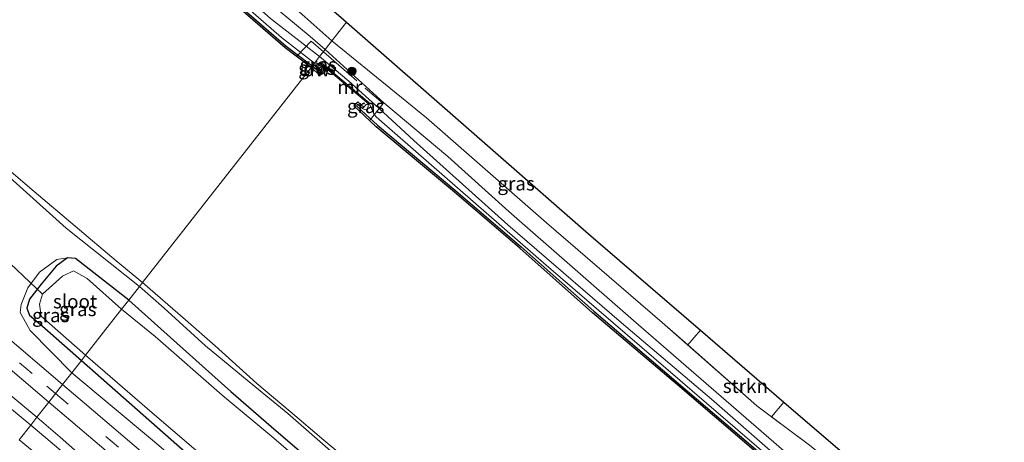
# Model space of a CAD drawing. Units: metres. Extents: x 160000 to 169090, y 400000 to 406251.
# Drawn here: x 161438 to 161617, y 405165 to 405241 of the extents above; entities that cross this region are included whole.
import ezdxf
from ezdxf.enums import TextEntityAlignment as Align

# ---------------------------------------------------------------- set-up
doc = ezdxf.new("R2010")
doc.units = ezdxf.units.M
doc.linetypes.add('IE-TERREINAFSCHEIDING', pattern=[10, 8, -2])
doc.linetypes.add('VW-3-9_STREEP', pattern=[12, 3, -9])
doc.layers.get('0').update_dxf_attribs({"lineweight": 25})
for name, color, linetype in [('B-ME-GC-DAMWAND-GV-B6', 10, 'Continuous'), ('B-ME-GW-INSTEEKWATERGANG-L-B1', 10, 'Continuous'), ('B-ME-KG-KADASTRAAL-OPNAMEDTMGRENS-L-B1', 10, 'Continuous'), ('B-ME-KW-DUIKER-L-B1', 10, 'Continuous')]:
    doc.layers.add(name, color=color, linetype=linetype)
for name, color, linetype, lineweight in [('B-ME-GR-BOOM-S-B1', 93, 'Continuous', 18), ('B-ME-GR-STRUIKEN-GV-B6', 93, 'Continuous', 18), ('B-ME-GW-KRUINLIJN-L-B1', 93, 'Continuous', 18), ('B-ME-GW-TEENLIJN-L-B1', 93, 'Continuous', 18), ('B-ME-IE-GRASLAND-GV-B6', 93, 'Continuous', 18), ('B-ME-IE-HULPGEOMETRIE-L-B1', 53, 'Continuous', 18), ('B-ME-IE-TERREINAFSCHEIDING-RASTERHEKWERK-L-B1', 8, 'IE-TERREINAFSCHEIDING', 18), ('B-ME-MW-MUUR-GV-B6', 8, 'IE-TERREINAFSCHEIDING-KUNSTMATIG', 18), ('B-ME-OB-WATERLIJN-L-B1', 133, 'OB-WATERLIJN', 18), ('B-ME-OG-WATER-GV-B6', 153, 'Continuous', 18), ('B-ME-VH-VERH_SOORT-BITUMEN-GV-B6', 8, 'IE-TERREINAFSCHEIDING-NATUURLIJK-HOUTWAL', 18), ('B-ME-VW-MARKERING-39STREEP-015-L-B1', 255, 'VW-3-9_STREEP', 18)]:
    doc.layers.add(name, color=color, linetype=linetype, lineweight=lineweight)
doc.styles.add('NLCS-ISO', font='NLCS-ISO.TTF')
doc.linetypes.add('IE-TERREINAFSCHEIDING-KUNSTMATIG', pattern='A,4,[82,NLCS.SHX,S=0.75,R=90,X=0,Y=0],4,-2', length=10)
doc.linetypes.add('IE-TERREINAFSCHEIDING-NATUURLIJK-HOUTWAL', pattern='A,7,-1.5,[67,NLCS.SHX,S=0.75,R=45,X=0,Y=0],-1.5,7,-1.5,[70,NLCS.SHX,S=0.75,R=0,X=0,Y=0],-1.5', length=20)
doc.linetypes.add('OB-WATERLIJN', pattern='A,10,[32,NLCS.SHX,S=2,R=0,X=0,Y=0],-12', length=22)

# ---------------------------------------------------------------- blocks, each defined once
blk = doc.blocks.new('boom')
h = blk.add_hatch(color=256)
edge = h.paths.add_edge_path()
edge.add_arc((0, 0), 0.75, 0, 360)
blk.add_circle((0, 0), 0.75)

msp = doc.modelspace()

# ---------------------------------------------------------------- linework, layer by layer
at = {"layer": 'B-ME-GC-DAMWAND-GV-B6'}
for points in [[(161349.086, 405353.552, 9.042), (161364.909, 405339.837, 9.166), (161381.953, 405325.708, 9.127), (161394.713, 405314.981, 9.172), (161410.518, 405301.703, 9.163), (161426.361, 405288.268, 9.225), (161440.583, 405276.294, 9.14), (161456.272, 405262.774, 9.068), (161474.472, 405246.721, 9.13), (161486.564, 405236.208, 8.98), (161491.277, 405232.641, 8.965), (161491.061, 405232.365, 8.504), (161486.344, 405235.936, 8.504), (161474.242, 405246.458, 8.504), (161456.042, 405262.511, 8.504), (161440.356, 405276.028, 8.504), (161426.135, 405288, 8.504), (161410.292, 405301.436, 8.504), (161394.488, 405314.713, 8.504), (161381.728, 405325.439, 8.504), (161364.683, 405339.57, 8.504), (161348.598, 405353.511, 8.504)], [(161491.061, 405232.365, 8.504), (161491.277, 405232.641, 8.965), (161492.737, 405231.396, 8.967), (161492.863, 405231.563, 8.967), (161491.814, 405232.573, 8.967), (161491.953, 405232.717, 8.502), (161493.129, 405231.584, 8.502), (161492.665, 405230.998, 8.502), (161491.061, 405232.365, 8.504)], [(161619.03, 405121.677, 8.504), (161602.926, 405135.777, 8.504), (161587.242, 405149.181, 8.504), (161570.762, 405163.493, 8.504), (161557.356, 405174.956, 8.504), (161542.003, 405188.014, 8.504), (161528.861, 405199.67, 8.504), (161517.039, 405209.808, 8.504), (161502.846, 405221.652, 8.504), (161500.694, 405223.661, 8.504), (161498.772, 405225.452, 8.502), (161499.539, 405226.176, 8.502), (161500.597, 405225.188, 8.502)], [(161500.597, 405225.188, 8.502), (161500.358, 405224.932, 8.963), (161499.54, 405225.696, 8.965), (161499.284, 405225.454, 8.963), (161500.98, 405223.873, 8.965), (161503.078, 405221.915, 8.965), (161517.265, 405210.075, 8.965), (161529.091, 405199.934, 8.965), (161542.232, 405188.278, 8.965), (161557.583, 405175.223, 8.965), (161570.991, 405163.758, 8.965), (161587.47, 405149.447, 8.965), (161603.155, 405136.042, 8.965), (161619.26, 405121.94, 8.965)]]:
    msp.add_polyline3d(points, dxfattribs=at)
at = {"layer": 'B-ME-GR-STRUIKEN-GV-B6'}
msp.add_polyline3d([(161574.4166, 405169.193, 9.1274), (161571.762, 405171.183, 9.133), (161559.2392, 405182.1953, 9.1403), (161561.5155, 405184.851, 8.8844), (161576.6438, 405171.8534, 8.8844), (161574.4166, 405169.193, 9.1274)], dxfattribs=at)
at = {"layer": 'B-ME-GW-INSTEEKWATERGANG-L-B1'}
for points in [[(161458.056, 405190.301, 9.168), (161448.401, 405197.789, 8.996), (161446.975, 405197.909, 9.132), (161444.933, 405196.427, 9.204), (161442.229, 405193.145, 9.394), (161440.113, 405190.435, 9.358), (161439.623, 405188.845, 9.304), (161440.071, 405187.539, 9.249), (161442.863, 405185.237, 9.15), (161449.485, 405179.378, 9.194)], [(161458.056, 405190.301, 9.168), (161466.751, 405182.528, 9.168), (161476.556, 405173.735, 9.168), (161483.829, 405167.405, 9.168), (161489.383, 405162.652, 9.168)], [(161449.485, 405179.378, 9.194), (161468.261, 405162.825, 9.202), (161505.829, 405130.823, 9.202), (161543.158, 405099.032, 9.202), (161583.667, 405064.278, 9.202), (161599.021, 405050.955, 9.202), (161602.266, 405048.307, 9.202), (161603.621, 405047.856, 9.202), (161605.165, 405048.462, 9.202), (161607.862, 405050.919, 9.202), (161610.535, 405053.77, 9.202), (161611.269, 405055.567, 9.202), (161611.567, 405057.136, 9.193)]]:
    msp.add_polyline3d(points, dxfattribs=at)
at = {"layer": 'B-ME-GW-KRUINLIJN-L-B1'}
for points in [[(161233.78, 405348.086, 8.765), (161235.56, 405350.957, 9.407), (161238.268, 405353.532, 9.597), (161239.989, 405354.341, 9.687), (161242.224, 405354.492, 9.877), (161244.076, 405352.614, 9.995), (161245.866, 405349.38, 10.031), (161250.968, 405337.79, 10.058), (161254.051, 405331.147, 10.058), (161258.859, 405324.605, 10.14), (161264.892, 405318.696, 10.085), (161272.292, 405312.598, 10.022), (161287.142, 405299.891, 10.122), (161303.655, 405285.931, 10.212), (161326.788, 405266.633, 10.203), (161345.897, 405250.417, 10.149), (161372.743, 405227.942, 10.194), (161408.627, 405196.377, 9.95), (161441.452, 405169.141, 10.15)], [(161358.256, 405350.967, 10.205), (161367.199, 405343.133, 10.316), (161377.384, 405335.119, 10.244), (161389.778, 405324.357, 10.276), (161394.427, 405320.46, 10.316), (161401.629, 405314.422, 10.377), (161414.723, 405302.872, 10.286), (161430.608, 405290.203, 10.537), (161441.836, 405280.023, 10.462), (161454.72, 405269.447, 10.462), (161465.256, 405259.963, 10.316), (161481.39, 405245.907, 10.429), (161490.9, 405237.944, 10.146), (161493.633, 405235.642, 10.148)], [(161459.99, 405192.766, 9.168), (161446.762, 405203.315, 8.969), (161429.883, 405218.397, 9.114), (161408.799, 405235.772, 9.078), (161385.465, 405255.822, 9.132), (161355.674, 405280.841, 9.141), (161330.34, 405302.305, 9.005), (161301.749, 405326.218, 9.014), (161285.473, 405339.044, 9.096), (161277.185, 405344.351, 9.286), (161275.098, 405345.948, 9.41)], [(161492.611, 405234.34, 10.204), (161483.737, 405241.231, 10.159), (161473.546, 405250.262, 10.312), (161458.216, 405264.372, 10.384), (161442.108, 405278.152, 10.462), (161428.93, 405289.139, 10.514), (161413.993, 405301.575, 10.228)], [(161757.105, 404996.21, 10.347), (161748.017, 405004.92, 10.439), (161738.191, 405013.932, 10.262), (161722.414, 405029.368, 10.419), (161706.055, 405045.186, 10.337), (161693.67, 405057.982, 10.141), (161692.353, 405060.104, 9.961), (161683.635, 405068.095, 10.052), (161679.26, 405071.602, 10.216), (161665.185, 405083.966, 10.285), (161647.055, 405099.905, 10.291), (161631.503, 405113.615, 10.334), (161606.916, 405134.878, 10.239), (161581.871, 405156.345, 10.246), (161563.551, 405172.364, 10.383), (161547.272, 405186.191, 10.521), (161526.663, 405203.923, 10.481), (161509.646, 405219.142, 10.491), (161503.314, 405224.986, 10.239), (161497.9, 405229.89, 10.023), (161492.611, 405234.34, 10.204)], [(161493.633, 405235.642, 10.148), (161504.221, 405225.959, 10.233), (161515.807, 405216.269, 10.407), (161526.832, 405206.288, 10.607), (161549.443, 405186.617, 10.682), (161580.249, 405159.897, 10.508), (161610.394, 405133.716, 10.423), (161633.087, 405114.584, 10.544), (161665.68, 405085.285, 10.44), (161679.975, 405073.12, 10.191), (161687.542, 405066.449, 10.056), (161695.5, 405058.735, 10.151), (161700.412, 405052.964, 10.371), (161718.214, 405035.218, 10.443), (161741.117, 405012.758, 10.312), (161758.327, 404997.64, 10.609)], [(161491.814, 405232.573, 8.967), (161491.75, 405232.693, 8.967), (161491.842, 405232.846, 8.967), (161492.965, 405233.177, 9.649)], [(161500.358, 405224.932, 8.963), (161500.792, 405224.699, 9.095), (161501.125, 405224.811, 9.145), (161501.357, 405225.075, 9.181), (161501.534, 405226.028, 9.656)], [(161447.75, 405177.167, 10.013), (161440.202, 405184.794, 9.886), (161438.412, 405188.027, 9.859), (161438.589, 405189.522, 9.886), (161439.778, 405192.529, 9.796), (161441.882, 405195.367, 9.57), (161445.066, 405197.666, 9.362), (161446.975, 405197.909, 9.132)], [(161618.832, 405054.716, 9.238), (161615.099, 405058.22, 9.243), (161605.699, 405067.332, 9.218), (161598.731, 405073.613, 9.223), (161590.455, 405080.644, 9.218), (161583.92, 405086.494, 9.213), (161573.945, 405095.084, 9.168), (161562.796, 405104.623, 9.173), (161547.488, 405117.817, 9.173), (161536.614, 405127.437, 9.178), (161524.327, 405137.721, 9.178), (161514.169, 405146.051, 9.158), (161512.537, 405147.072, 9.158), (161511.447, 405148.122, 9.158), (161507.485, 405152.094, 9.168), (161503.576, 405155.47, 9.168), (161496.528, 405161.369, 9.168), (161486.869, 405169.799, 9.168), (161480.891, 405174.664, 9.168), (161471.965, 405182.032, 9.168), (161464.483, 405188.813, 9.168), (161459.99, 405192.766, 9.168)], [(161593.136, 405053.602, 9.878), (161585.407, 405060.831, 9.868), (161573.838, 405070.653, 9.878), (161563.955, 405079.063, 9.908), (161551.184, 405089.925, 9.943), (161540.601, 405099.026, 9.958), (161533.069, 405105.295, 9.958), (161522.76, 405114.062, 9.953), (161514.67, 405120.903, 9.973), (161503.619, 405130.394, 9.973), (161488.222, 405143.316, 9.978), (161477.878, 405151.836, 9.968), (161462.386, 405164.976, 10.013), (161447.75, 405177.167, 10.013)], [(161441.452, 405169.141, 10.15), (161445.646, 405165.484, 10.153), (161451.928, 405159.95, 10.158), (161458.248, 405154.833, 10.163), (161468.385, 405146.313, 10.153), (161474.159, 405141.204, 10.158), (161479.263, 405136.862, 10.098), (161487.014, 405130.444, 10.098), (161493.573, 405124.539, 10.113), (161504.994, 405115.118, 10.093), (161512.626, 405108.764, 10.033), (161519.646, 405102.75, 10.053), (161532.433, 405091.702, 10.063), (161540.753, 405084.807, 10.063), (161550.839, 405076.02, 10.053), (161558.944, 405068.786, 10.058), (161571.37, 405058.42, 9.923), (161575.038, 405055.004, 9.923), (161587.849, 405043.902, 9.923), (161597.81, 405035.254, 9.923), (161607.879, 405026.446, 9.888), (161625.627, 405010.969, 9.903)], [(161628.26, 405002.479, 8.283), (161616.026, 405013.238, 8.283), (161603.539, 405023.861, 8.333), (161590.116, 405035.304, 8.363), (161578.47, 405045.57, 8.503), (161567.744, 405054.79, 8.533), (161556.013, 405064.747, 8.548), (161544.079, 405075.082, 8.533), (161538.139, 405080.157, 8.533), (161530.581, 405086.518, 8.533), (161520.451, 405095.583, 8.623), (161509.914, 405104.162, 8.618), (161497.997, 405114.516, 8.623), (161486.163, 405124.352, 8.623), (161476.619, 405132.548, 8.623), (161460.752, 405146.312, 8.613), (161448.895, 405156.202, 8.598), (161441.611, 405162.23, 8.598), (161438.231, 405165.036, 8.598)]]:
    msp.add_polyline3d(points, dxfattribs=at)
at = {"layer": 'B-ME-GW-TEENLIJN-L-B1'}
for points in [[(161350.137, 405353.672, 9.19), (161362.614, 405343.191, 9.205), (161373.821, 405333.702, 9.202), (161391.684, 405318.264, 9.15), (161408.823, 405304.097, 9.179), (161432.7, 405283.619, 9.218), (161454.414, 405265.43, 9.173), (161471.748, 405249.964, 9.254), (161485.737, 405237.76, 9.124), (161491.689, 405233.165, 9.023)], [(161440.312, 405167.688, 8.688), (161416.436, 405187.365, 8.634), (161380.506, 405218.732, 8.507), (161356.544, 405239.3, 8.489), (161328.252, 405263.435, 8.661), (161305.526, 405282.516, 8.652), (161283.308, 405301.646, 8.661), (161262.294, 405318.963, 8.779), (161256.364, 405325.139, 8.815), (161251.749, 405332.342, 8.769), (161246.306, 405344.799, 8.797), (161242.41, 405351.878, 8.851), (161241.002, 405353.156, 8.923), (161239.613, 405352.894, 8.806), (161237.308, 405350.808, 8.706), (161235.36, 405349.013, 8.697), (161233.78, 405348.086, 8.765)], [(161494.826, 405237.163, 9.036), (161489.931, 405241.511, 9.104), (161483.139, 405247.553, 9.104), (161466.969, 405261.124, 9.147), (161463.373, 405264.011, 9.026), (161445.741, 405280.651, 9), (161424.633, 405297.834, 9.003), (161406.202, 405313.403, 9.007), (161395.61, 405322.813, 8.943)], [(161494.826, 405237.163, 9.036), (161511.964, 405223.238, 9.078), (161533.652, 405204.256, 9.143), (161554.634, 405186.245, 9.143), (161571.762, 405171.183, 9.133), (161581.248, 405164.072, 9.113), (161596.132, 405152.063, 9.083), (161604.789, 405144.333, 9.058), (161618.137, 405132.056, 9.058), (161630.75, 405120.842, 9.028), (161643.099, 405109.228, 9.028), (161653.682, 405099.921, 9.018), (161667.421, 405087.04, 8.988), (161676.525, 405078.936, 8.983), (161684.782, 405071.265, 8.988), (161691.836, 405065.498, 8.993), (161709.621, 405047.919, 8.998), (161720.632, 405037.39, 8.998), (161733.04, 405025.104, 8.998), (161749.496, 405009.362, 9.003), (161754.955, 405004.413, 8.903), (161760.059, 404999.665, 8.906)], [(161491.689, 405233.165, 9.023), (161492.012, 405233.072, 9.023), (161492.965, 405233.177, 9.649)], [(161503.368, 405222.966, 9.086), (161502.792, 405223.496, 9.086), (161502.422, 405223.971, 9.086), (161501.534, 405226.028, 9.656)], [(161503.368, 405222.966, 9.086), (161512.365, 405215.113, 9.2), (161533.625, 405196.634, 9.233), (161562.628, 405171.633, 9.242), (161591.131, 405147.205, 9.275), (161625.883, 405116.788, 9.252), (161658.813, 405088.021, 9.229), (161676.988, 405071.479, 9.193)], [(161440.312, 405167.688, 8.688), (161449.689, 405159.751, 8.688), (161459.119, 405151.789, 8.688), (161473.71, 405139.265, 8.688), (161486.474, 405128.478, 8.688), (161501.61, 405115.533, 8.688), (161512.878, 405106.136, 8.643), (161533.014, 405088.971, 8.643), (161541.124, 405082.114, 8.643), (161559.328, 405065.944, 8.668), (161568.538, 405058.338, 8.668), (161581.498, 405047.249, 8.668), (161585.678, 405043.578, 8.668), (161592.741, 405037.286, 8.553), (161610.247, 405022.633, 8.533), (161623.945, 405011.064, 8.533), (161635.504, 405001.147, 8.363), (161644.183, 404994.021, 8.358), (161662.964, 404979.613, 8.363), (161672.693, 404971.884, 8.363), (161690.827, 404957.362, 8.373), (161710.957, 404942.209, 8.707)]]:
    msp.add_polyline3d(points, dxfattribs=at)
at = {"layer": 'B-ME-IE-GRASLAND-GV-B6'}
for points in [[(161264.322, 405358.514, 8.502), (161283.225, 405342.852, 8.502), (161299.355, 405329.56, 8.502), (161321.272, 405311.413, 8.502), (161344.857, 405291.809, 8.502), (161368.06, 405271.844, 8.502), (161382.481, 405259.959, 8.502), (161395.256, 405248.841, 8.502), (161416.213, 405231.065, 8.502), (161440.965, 405209.907, 8.502), (161455.773, 405197.366, 8.502), (161460.532, 405193.457, 8.504)], [(161350.137, 405353.672, 9.19), (161362.614, 405343.191, 9.205), (161373.821, 405333.702, 9.202), (161391.684, 405318.264, 9.15), (161408.823, 405304.097, 9.179), (161432.7, 405283.619, 9.218), (161454.414, 405265.43, 9.173), (161471.748, 405249.964, 9.254), (161485.737, 405237.76, 9.124), (161491.689, 405233.165, 9.023), (161491.277, 405232.641, 8.965), (161486.564, 405236.208, 8.98), (161474.472, 405246.721, 9.13), (161456.272, 405262.774, 9.068), (161440.583, 405276.294, 9.14), (161426.361, 405288.268, 9.225), (161410.518, 405301.703, 9.163), (161394.713, 405314.981, 9.172), (161381.953, 405325.708, 9.127), (161364.909, 405339.837, 9.166), (161349.086, 405353.552, 9.042), (161349.272, 405353.778, 9.036), (161349.82, 405353.369, 9.039), (161350.137, 405353.672, 9.19)], [(161413.993, 405301.575, 10.228), (161428.93, 405289.139, 10.514), (161442.108, 405278.152, 10.462), (161458.216, 405264.372, 10.384), (161473.546, 405250.262, 10.312), (161483.737, 405241.231, 10.159), (161492.611, 405234.34, 10.204), (161491.689, 405233.165, 9.023), (161485.737, 405237.76, 9.124), (161471.748, 405249.964, 9.254), (161454.414, 405265.43, 9.173), (161432.7, 405283.619, 9.218), (161408.823, 405304.097, 9.179), (161391.684, 405318.264, 9.15), (161373.821, 405333.702, 9.202), (161362.614, 405343.191, 9.205), (161350.137, 405353.672, 9.19)], [(161249.4184, 405350.0682, 10.2748), (161253.468, 405342.1711, 10.3254), (161257.8285, 405333.8783, 10.363), (161262.2821, 405326.7429, 10.3523), (161269.2812, 405319.193, 10.3455), (161278.0881, 405311.339, 10.3348), (161294.5823, 405297.374, 10.3599), (161311.3955, 405283.3635, 10.3615), (161327.91, 405269.5673, 10.348), (161344.1146, 405255.9708, 10.342), (161361.8682, 405241.0072, 10.343), (161378.9402, 405226.6198, 10.3711), (161396.7107, 405211.5448, 10.3631), (161400.288, 405208.5172, 10.378), (161414.0772, 405196.8948, 10.3619), (161427.8607, 405185.2173, 10.3465), (161441.9515, 405173.2271, 10.3567), (161443.5747, 405171.8462, 10.3575)], [(161443.5747, 405171.8462, 10.3575), (161441.452, 405169.141, 10.15), (161408.627, 405196.377, 9.95), (161372.743, 405227.942, 10.194), (161345.897, 405250.417, 10.149), (161326.788, 405266.633, 10.203), (161303.655, 405285.931, 10.212), (161287.142, 405299.891, 10.122), (161272.292, 405312.598, 10.022), (161264.892, 405318.696, 10.085), (161258.859, 405324.605, 10.14), (161254.051, 405331.147, 10.058), (161250.968, 405337.79, 10.058), (161245.866, 405349.38, 10.031)], [(161245.866, 405349.38, 10.031), (161250.968, 405337.79, 10.058), (161254.051, 405331.147, 10.058), (161258.859, 405324.605, 10.14), (161264.892, 405318.696, 10.085), (161272.292, 405312.598, 10.022), (161287.142, 405299.891, 10.122), (161303.655, 405285.931, 10.212), (161326.788, 405266.633, 10.203), (161345.897, 405250.417, 10.149), (161372.743, 405227.942, 10.194), (161408.627, 405196.377, 9.95), (161441.452, 405169.141, 10.15)], [(161441.452, 405169.141, 10.15), (161440.312, 405167.688, 8.688), (161416.436, 405187.365, 8.634), (161380.506, 405218.732, 8.507), (161356.544, 405239.3, 8.489), (161328.252, 405263.435, 8.661), (161305.526, 405282.516, 8.652), (161283.308, 405301.646, 8.661), (161262.294, 405318.963, 8.779), (161256.364, 405325.139, 8.815), (161251.749, 405332.342, 8.769), (161246.306, 405344.799, 8.797)], [(161460.532, 405193.457, 8.504), (161459.99, 405192.766, 9.168), (161446.762, 405203.315, 8.969), (161429.883, 405218.397, 9.114), (161408.799, 405235.772, 9.078), (161385.465, 405255.822, 9.132), (161355.674, 405280.841, 9.141), (161330.34, 405302.305, 9.005), (161301.749, 405326.218, 9.014), (161285.473, 405339.044, 9.096), (161277.185, 405344.351, 9.286)], [(161376.8515, 405343.4486, 8.9959), (161470.1377, 405264.4409, 8.9959), (161497.4752, 405240.5392, 8.8844), (161494.826, 405237.163, 9.036), (161489.931, 405241.511, 9.104), (161483.139, 405247.553, 9.104), (161466.969, 405261.124, 9.147), (161463.373, 405264.011, 9.026), (161445.741, 405280.651, 9), (161424.633, 405297.834, 9.003), (161406.202, 405313.403, 9.007), (161395.61, 405322.813, 8.943), (161389.811, 405327.965, 8.909), (161372.038, 405342.949, 9.075)], [(161424.633, 405297.834, 9.003), (161445.741, 405280.651, 9), (161463.373, 405264.011, 9.026), (161466.969, 405261.124, 9.147), (161483.139, 405247.553, 9.104), (161489.931, 405241.511, 9.104), (161494.826, 405237.163, 9.036), (161493.633, 405235.642, 10.148), (161490.9, 405237.944, 10.146), (161481.39, 405245.907, 10.429), (161465.256, 405259.963, 10.316), (161454.72, 405269.447, 10.462), (161441.836, 405280.023, 10.462), (161430.608, 405290.203, 10.537)], [(161430.608, 405290.203, 10.537), (161441.836, 405280.023, 10.462), (161454.72, 405269.447, 10.462), (161465.256, 405259.963, 10.316), (161481.39, 405245.907, 10.429), (161490.9, 405237.944, 10.146), (161493.633, 405235.642, 10.148), (161492.611, 405234.34, 10.204), (161483.737, 405241.231, 10.159), (161473.546, 405250.262, 10.312), (161458.216, 405264.372, 10.384), (161442.108, 405278.152, 10.462), (161428.93, 405289.139, 10.514)], [(161541.2533, 405202.2596, 8.8844), (161561.5155, 405184.851, 8.8844), (161559.2392, 405182.1953, 9.1403), (161554.634, 405186.245, 9.143), (161533.652, 405204.256, 9.143), (161511.964, 405223.238, 9.078), (161494.826, 405237.163, 9.036), (161497.4752, 405240.5392, 8.8844), (161541.2533, 405202.2596, 8.8844)], [(161633.087, 405114.584, 10.544), (161610.394, 405133.716, 10.423), (161580.249, 405159.897, 10.508), (161549.443, 405186.617, 10.682), (161526.832, 405206.288, 10.607), (161515.807, 405216.269, 10.407), (161504.221, 405225.959, 10.233), (161493.633, 405235.642, 10.148), (161494.826, 405237.163, 9.036), (161511.964, 405223.238, 9.078), (161533.652, 405204.256, 9.143), (161554.634, 405186.245, 9.143), (161559.2392, 405182.1953, 9.1403), (161571.762, 405171.183, 9.133), (161574.4166, 405169.193, 9.1274), (161581.248, 405164.072, 9.113), (161596.132, 405152.063, 9.083), (161604.789, 405144.333, 9.058), (161618.137, 405132.056, 9.058)], [(161625.883, 405116.788, 9.252), (161591.131, 405147.205, 9.275), (161562.628, 405171.633, 9.242), (161533.625, 405196.634, 9.233), (161512.365, 405215.113, 9.2), (161503.368, 405222.966, 9.086), (161502.792, 405223.496, 9.086), (161502.422, 405223.971, 9.086), (161501.534, 405226.028, 9.656), (161492.965, 405233.177, 9.649), (161492.012, 405233.072, 9.023), (161491.689, 405233.165, 9.023), (161492.611, 405234.34, 10.204), (161497.9, 405229.89, 10.023), (161503.314, 405224.986, 10.239), (161509.646, 405219.142, 10.491), (161526.663, 405203.923, 10.481), (161547.272, 405186.191, 10.521), (161563.551, 405172.364, 10.383), (161581.871, 405156.345, 10.246), (161606.916, 405134.878, 10.239), (161631.503, 405113.615, 10.334)], [(161631.503, 405113.615, 10.334), (161606.916, 405134.878, 10.239), (161581.871, 405156.345, 10.246), (161563.551, 405172.364, 10.383), (161547.272, 405186.191, 10.521), (161526.663, 405203.923, 10.481), (161509.646, 405219.142, 10.491), (161503.314, 405224.986, 10.239), (161497.9, 405229.89, 10.023), (161492.611, 405234.34, 10.204), (161493.633, 405235.642, 10.148), (161504.221, 405225.959, 10.233), (161515.807, 405216.269, 10.407), (161526.832, 405206.288, 10.607), (161549.443, 405186.617, 10.682), (161580.249, 405159.897, 10.508), (161610.394, 405133.716, 10.423), (161633.087, 405114.584, 10.544)], [(161491.814, 405232.573, 8.967), (161492.863, 405231.563, 8.967), (161492.737, 405231.396, 8.967), (161491.277, 405232.641, 8.965), (161491.689, 405233.165, 9.023), (161492.012, 405233.072, 9.023), (161492.965, 405233.177, 9.649), (161491.842, 405232.846, 8.967), (161491.75, 405232.693, 8.967), (161491.814, 405232.573, 8.967)], [(161492.837, 405233.024, 8.502), (161491.953, 405232.717, 8.502), (161491.814, 405232.573, 8.967), (161491.75, 405232.693, 8.967), (161491.842, 405232.846, 8.967), (161492.965, 405233.177, 9.649), (161492.837, 405233.024, 8.502)], [(161619.26, 405121.94, 8.965), (161603.155, 405136.042, 8.965), (161587.47, 405149.447, 8.965), (161570.991, 405163.758, 8.965), (161557.583, 405175.223, 8.965), (161542.232, 405188.278, 8.965), (161529.091, 405199.934, 8.965), (161517.265, 405210.075, 8.965), (161503.078, 405221.915, 8.965), (161500.98, 405223.873, 8.965), (161499.284, 405225.454, 8.963), (161499.54, 405225.696, 8.965), (161500.358, 405224.932, 8.963), (161500.792, 405224.699, 9.095), (161501.125, 405224.811, 9.145), (161501.357, 405225.075, 9.181), (161501.534, 405226.028, 9.656), (161502.422, 405223.971, 9.086), (161502.792, 405223.496, 9.086), (161503.368, 405222.966, 9.086)], [(161500.358, 405224.932, 8.963), (161500.597, 405225.188, 8.502), (161501.044, 405225.647, 8.502), (161501.406, 405225.874, 8.502), (161501.534, 405226.028, 9.656), (161501.357, 405225.075, 9.181), (161501.125, 405224.811, 9.145), (161500.792, 405224.699, 9.095), (161500.358, 405224.932, 8.963)], [(161503.368, 405222.966, 9.086), (161512.365, 405215.113, 9.2), (161533.625, 405196.634, 9.233), (161562.628, 405171.633, 9.242), (161591.131, 405147.205, 9.275), (161625.883, 405116.788, 9.252)], [(161429.883, 405218.397, 9.114), (161446.762, 405203.315, 8.969), (161459.99, 405192.766, 9.168), (161458.056, 405190.301, 9.168), (161448.401, 405197.789, 8.996), (161446.975, 405197.909, 9.132), (161445.066, 405197.666, 9.362), (161441.882, 405195.367, 9.57), (161439.778, 405192.529, 9.796), (161438.589, 405189.522, 9.886), (161438.412, 405188.027, 9.859), (161440.202, 405184.794, 9.886), (161447.75, 405177.167, 10.013), (161446.0754, 405175.0328, 10.2143), (161433.9541, 405185.3315, 10.3056)], [(161449.485, 405179.378, 9.194), (161447.75, 405177.167, 10.013), (161440.202, 405184.794, 9.886), (161438.412, 405188.027, 9.859), (161438.589, 405189.522, 9.886), (161439.778, 405192.529, 9.796), (161441.882, 405195.367, 9.57), (161445.066, 405197.666, 9.362), (161446.975, 405197.909, 9.132), (161444.933, 405196.427, 9.204), (161442.229, 405193.145, 9.394), (161440.113, 405190.435, 9.358), (161439.623, 405188.845, 9.304), (161440.071, 405187.539, 9.249), (161442.863, 405185.237, 9.15), (161449.485, 405179.378, 9.194)], [(161458.056, 405190.301, 9.168), (161456.778, 405188.673, 8.604), (161450.55, 405194.23, 8.604), (161448.041, 405195.594, 8.604), (161446.077, 405194.634, 8.604), (161442.469, 405191.394, 8.604), (161441.877, 405189.537, 8.604), (161442.213, 405187.384, 8.604), (161450.221, 405180.316, 8.604), (161449.485, 405179.378, 9.194), (161442.863, 405185.237, 9.15), (161440.071, 405187.539, 9.249), (161439.623, 405188.845, 9.304), (161440.113, 405190.435, 9.358), (161442.229, 405193.145, 9.394), (161444.933, 405196.427, 9.204), (161446.975, 405197.909, 9.132), (161448.401, 405197.789, 8.996), (161458.056, 405190.301, 9.168)], [(161496.528, 405161.369, 9.168), (161486.869, 405169.799, 9.168), (161480.891, 405174.664, 9.168), (161471.965, 405182.032, 9.168), (161464.483, 405188.813, 9.168), (161459.99, 405192.766, 9.168), (161460.532, 405193.457, 8.504), (161468.308, 405186.702, 8.504), (161473.724, 405182.032, 8.504), (161481.247, 405175.216, 8.504), (161487.299, 405170.151, 8.504), (161493.364, 405164.936, 8.504), (161502.155, 405157.613, 8.504)], [(161489.383, 405162.652, 9.168), (161483.829, 405167.405, 9.168), (161476.556, 405173.735, 9.168), (161466.751, 405182.528, 9.168), (161458.056, 405190.301, 9.168), (161459.99, 405192.766, 9.168), (161464.483, 405188.813, 9.168), (161471.965, 405182.032, 9.168), (161480.891, 405174.664, 9.168), (161486.869, 405169.799, 9.168), (161496.528, 405161.369, 9.168)], [(161491.852, 405158.813, 8.604), (161484.301, 405165.306, 8.604), (161474.997, 405173.129, 8.604), (161462.816, 405183.705, 8.604), (161456.778, 405188.673, 8.604), (161458.056, 405190.301, 9.168), (161466.751, 405182.528, 9.168), (161476.556, 405173.735, 9.168), (161483.829, 405167.405, 9.168), (161489.383, 405162.652, 9.168)], [(161416.436, 405187.365, 8.634), (161440.312, 405167.688, 8.688), (161438.231, 405165.036, 8.598)], [(161593.136, 405053.602, 9.878), (161585.407, 405060.831, 9.868), (161573.838, 405070.653, 9.878), (161563.955, 405079.063, 9.908), (161551.184, 405089.925, 9.943), (161540.601, 405099.026, 9.958), (161533.069, 405105.295, 9.958), (161522.76, 405114.062, 9.953), (161514.67, 405120.903, 9.973), (161503.619, 405130.394, 9.973), (161488.222, 405143.316, 9.978), (161477.878, 405151.836, 9.968), (161462.386, 405164.976, 10.013), (161447.75, 405177.167, 10.013), (161449.485, 405179.378, 9.194), (161468.261, 405162.825, 9.202), (161505.829, 405130.823, 9.202), (161543.158, 405099.032, 9.202), (161583.667, 405064.278, 9.202), (161599.021, 405050.955, 9.202)], [(161599.021, 405050.955, 9.202), (161583.667, 405064.278, 9.202), (161543.158, 405099.032, 9.202), (161505.829, 405130.823, 9.202), (161468.261, 405162.825, 9.202), (161449.485, 405179.378, 9.194), (161450.221, 405180.316, 8.604), (161462.7, 405169.538, 8.604), (161473.094, 405160.665, 8.604), (161488.069, 405148.062, 8.604), (161500.226, 405137.541, 8.604), (161510.14, 405129.415, 8.604), (161518.883, 405122.2, 8.604), (161531.064, 405111.625, 8.604), (161538.169, 405105.506, 8.604), (161544.911, 405099.862, 8.604), (161548.658, 405096.622, 8.604), (161554.145, 405091.996, 8.604), (161563.537, 405084.03, 8.604), (161573.163, 405075.766, 8.604), (161582.409, 405067.543, 8.604), (161591.256, 405059.586, 8.604), (161597.591, 405053.869, 8.604)], [(161464.3583, 405159.4619, 10.3065), (161450.0221, 405171.6795, 10.3097), (161446.0754, 405175.0328, 10.2143), (161447.75, 405177.167, 10.013), (161462.386, 405164.976, 10.013), (161477.878, 405151.836, 9.968)], [(161441.452, 405169.141, 10.15), (161443.5747, 405171.8462, 10.3575), (161455.9525, 405161.3157, 10.3632), (161471.956, 405147.6889, 10.3505), (161486.1945, 405135.586, 10.3595), (161500.0636, 405123.7535, 10.3552), (161514.0943, 405111.851, 10.3693), (161525.5726, 405102.036, 10.3713), (161539.5639, 405090.0321, 10.376), (161553.4101, 405078.0175, 10.3602), (161567.2286, 405066.0277, 10.3703), (161581.0352, 405054.0062, 10.34), (161594.8342, 405041.9508, 10.313), (161608.6531, 405029.9911, 10.36), (161622.5024, 405018.032, 10.3795)], [(161618.137, 405132.056, 9.058), (161604.789, 405144.333, 9.058), (161596.132, 405152.063, 9.083), (161581.248, 405164.072, 9.113), (161574.4166, 405169.193, 9.1274), (161576.6438, 405171.8534, 8.8844), (161608.4691, 405144.5103, 8.8844), (161639.6459, 405117.8211, 8.8844)], [(161449.689, 405159.751, 8.688), (161440.312, 405167.688, 8.688), (161441.452, 405169.141, 10.15), (161445.646, 405165.484, 10.153), (161451.928, 405159.95, 10.158)], [(161625.627, 405010.969, 9.903), (161607.879, 405026.446, 9.888), (161597.81, 405035.254, 9.923), (161587.849, 405043.902, 9.923), (161575.038, 405055.004, 9.923), (161571.37, 405058.42, 9.923), (161558.944, 405068.786, 10.058), (161550.839, 405076.02, 10.053), (161540.753, 405084.807, 10.063), (161532.433, 405091.702, 10.063), (161519.646, 405102.75, 10.053), (161512.626, 405108.764, 10.033), (161504.994, 405115.118, 10.093), (161493.573, 405124.539, 10.113), (161487.014, 405130.444, 10.098), (161479.263, 405136.862, 10.098), (161474.159, 405141.204, 10.158), (161468.385, 405146.313, 10.153), (161458.248, 405154.833, 10.163), (161451.928, 405159.95, 10.158), (161445.646, 405165.484, 10.153), (161441.452, 405169.141, 10.15)], [(161441.611, 405162.23, 8.598), (161438.231, 405165.036, 8.598), (161440.312, 405167.688, 8.688), (161449.689, 405159.751, 8.688)], [(161438.231, 405165.036, 8.598), (161441.611, 405162.23, 8.598), (161448.895, 405156.202, 8.598), (161460.752, 405146.312, 8.613), (161476.619, 405132.548, 8.623), (161486.163, 405124.352, 8.623), (161497.997, 405114.516, 8.623), (161509.914, 405104.162, 8.618), (161520.451, 405095.583, 8.623), (161530.581, 405086.518, 8.533), (161538.139, 405080.157, 8.533), (161544.079, 405075.082, 8.533), (161556.013, 405064.747, 8.548), (161567.744, 405054.79, 8.533), (161578.47, 405045.57, 8.503), (161590.116, 405035.304, 8.363), (161603.539, 405023.861, 8.333), (161616.026, 405013.238, 8.283), (161628.26, 405002.479, 8.283)]]:
    msp.add_polyline3d(points, dxfattribs=at)
at = {"layer": 'B-ME-IE-HULPGEOMETRIE-L-B1'}
msp.add_polyline3d([(161497.4752, 405240.5392, 8.8844), (161494.826, 405237.163, 9.036), (161493.633, 405235.642, 10.148), (161492.611, 405234.34, 10.204), (161491.689, 405233.165, 9.023), (161491.277, 405232.641, 8.965), (161491.061, 405232.365, 8.504), (161460.532, 405193.457, 8.504), (161459.99, 405192.766, 9.168), (161458.056, 405190.301, 9.168), (161456.778, 405188.673, 8.604), (161450.221, 405180.316, 8.604), (161449.485, 405179.378, 9.194), (161447.75, 405177.167, 10.013), (161446.0754, 405175.0328, 10.2143), (161443.5747, 405171.8462, 10.3575), (161441.452, 405169.141, 10.15), (161440.312, 405167.688, 8.688), (161438.231, 405165.036, 8.598)], dxfattribs=at)
at = {"layer": 'B-ME-IE-TERREINAFSCHEIDING-RASTERHEKWERK-L-B1'}
for points in [[(161488.5217, 405234.4973, 8.9732), (161491.0668, 405237.137, 10.1597), (161493.2902, 405235.2053, 10.1722)], [(161493.2902, 405235.2053, 10.1722), (161504.0896, 405225.8227, 10.2329), (161501.7597, 405222.8893, 8.965)]]:
    msp.add_polyline3d(points, dxfattribs=at)
at = {"layer": 'B-ME-KG-KADASTRAAL-OPNAMEDTMGRENS-L-B1'}
msp.add_polyline3d([(161376.8515, 405343.4486, 8.9959), (161470.1377, 405264.4409, 8.9959), (161497.4752, 405240.5392, 8.8844), (161541.2533, 405202.2596, 8.8844), (161561.5155, 405184.851, 8.8844), (161576.6438, 405171.8534, 8.8844), (161608.4691, 405144.5103, 8.8844), (161639.6459, 405117.8211, 8.8844)], dxfattribs=at)
at = {"layer": 'B-ME-KW-DUIKER-L-B1'}
msp.add_line((161432.926, 405200.316, 8.568), (161442.469, 405191.394, 8.604), dxfattribs=at)
at = {"layer": 'B-ME-MW-MUUR-GV-B6'}
msp.add_polyline3d([(161501.534, 405226.028, 9.656), (161501.406, 405225.874, 8.502), (161492.837, 405233.024, 8.502), (161492.965, 405233.177, 9.649), (161501.534, 405226.028, 9.656)], dxfattribs=at)
at = {"layer": 'B-ME-OB-WATERLIJN-L-B1'}
for points in [[(161153.831, 405451.425, 8.502), (161174.433, 405434.447, 8.502), (161189.159, 405421.805, 8.502), (161210.048, 405404.254, 8.502), (161228.046, 405389.337, 8.502), (161246.354, 405374.081, 8.502), (161264.322, 405358.514, 8.502), (161283.225, 405342.852, 8.502), (161299.355, 405329.56, 8.502), (161321.272, 405311.413, 8.502), (161344.857, 405291.809, 8.502), (161368.06, 405271.844, 8.502), (161382.481, 405259.959, 8.502), (161395.256, 405248.841, 8.502), (161416.213, 405231.065, 8.502), (161440.965, 405209.907, 8.502), (161455.773, 405197.366, 8.502), (161460.532, 405193.457, 8.504)], [(161491.061, 405232.365, 8.504), (161486.344, 405235.936, 8.504), (161474.242, 405246.458, 8.504), (161456.042, 405262.511, 8.504), (161440.356, 405276.028, 8.504), (161426.135, 405288, 8.504), (161410.292, 405301.436, 8.504), (161394.488, 405314.713, 8.504), (161381.728, 405325.439, 8.504), (161364.683, 405339.57, 8.504), (161348.598, 405353.511, 8.504)], [(161500.694, 405223.661, 8.504), (161498.772, 405225.452, 8.502), (161499.539, 405226.176, 8.502), (161500.597, 405225.188, 8.502), (161501.044, 405225.647, 8.502), (161501.406, 405225.874, 8.502), (161492.837, 405233.024, 8.502), (161491.953, 405232.717, 8.502), (161493.129, 405231.584, 8.502), (161492.665, 405230.998, 8.502), (161491.061, 405232.365, 8.504)], [(161500.694, 405223.661, 8.504), (161502.846, 405221.652, 8.504), (161517.039, 405209.808, 8.504), (161528.861, 405199.67, 8.504), (161542.003, 405188.014, 8.504), (161557.356, 405174.956, 8.504), (161570.762, 405163.493, 8.504), (161587.242, 405149.181, 8.504), (161602.926, 405135.777, 8.504), (161619.03, 405121.677, 8.504), (161633.031, 405109.439, 8.504), (161648.762, 405095.512, 8.504), (161659.779, 405085.773, 8.504)], [(161460.532, 405193.457, 8.504), (161468.308, 405186.702, 8.504), (161473.724, 405182.032, 8.504), (161481.247, 405175.216, 8.504), (161487.299, 405170.151, 8.504), (161493.364, 405164.936, 8.504), (161502.155, 405157.613, 8.504), (161506.236, 405153.989, 8.504), (161511.405, 405149.56, 8.504), (161514.478, 405146.918, 8.504), (161523.563, 405139.659, 8.504), (161529.002, 405134.934, 8.504), (161538.21, 405127.572, 8.504), (161546.299, 405120.525, 8.504), (161554.289, 405113.319, 8.504), (161561.309, 405107.306, 8.504), (161570.833, 405099.126, 8.504), (161576.759, 405093.786, 8.504), (161584.845, 405086.777, 8.504), (161591.109, 405081.222, 8.504), (161601.886, 405071.857, 8.504), (161609.341, 405064.961, 8.504), (161615.02, 405059.862, 8.504), (161619.74, 405055.186, 8.504)]]:
    msp.add_polyline3d(points, dxfattribs=at)
at = {"layer": 'B-ME-OG-WATER-GV-B6'}
for points in [[(161348.598, 405353.511, 8.504), (161364.683, 405339.57, 8.504), (161381.728, 405325.439, 8.504), (161394.488, 405314.713, 8.504), (161410.292, 405301.436, 8.504), (161426.135, 405288, 8.504), (161440.356, 405276.028, 8.504), (161456.042, 405262.511, 8.504), (161474.242, 405246.458, 8.504), (161486.344, 405235.936, 8.504), (161491.061, 405232.365, 8.504), (161460.532, 405193.457, 8.504), (161455.773, 405197.366, 8.502), (161440.965, 405209.907, 8.502), (161416.213, 405231.065, 8.502), (161395.256, 405248.841, 8.502), (161382.481, 405259.959, 8.502), (161368.06, 405271.844, 8.502), (161344.857, 405291.809, 8.502), (161321.272, 405311.413, 8.502), (161299.355, 405329.56, 8.502), (161283.225, 405342.852, 8.502), (161264.322, 405358.514, 8.502)], [(161502.155, 405157.613, 8.504), (161493.364, 405164.936, 8.504), (161487.299, 405170.151, 8.504), (161481.247, 405175.216, 8.504), (161473.724, 405182.032, 8.504), (161468.308, 405186.702, 8.504), (161460.532, 405193.457, 8.504), (161491.061, 405232.365, 8.504), (161492.665, 405230.998, 8.502), (161493.129, 405231.584, 8.502), (161491.953, 405232.717, 8.502), (161492.837, 405233.024, 8.502), (161501.406, 405225.874, 8.502)], [(161501.406, 405225.874, 8.502), (161501.044, 405225.647, 8.502), (161500.597, 405225.188, 8.502), (161499.539, 405226.176, 8.502), (161498.772, 405225.452, 8.502), (161500.694, 405223.661, 8.504), (161502.846, 405221.652, 8.504), (161517.039, 405209.808, 8.504), (161528.861, 405199.67, 8.504), (161542.003, 405188.014, 8.504), (161557.356, 405174.956, 8.504), (161570.762, 405163.493, 8.504), (161587.242, 405149.181, 8.504), (161602.926, 405135.777, 8.504), (161619.03, 405121.677, 8.504)], [(161456.778, 405188.673, 8.604), (161450.221, 405180.316, 8.604), (161442.213, 405187.384, 8.604), (161441.877, 405189.537, 8.604), (161442.469, 405191.394, 8.604), (161446.077, 405194.634, 8.604), (161448.041, 405195.594, 8.604), (161450.55, 405194.23, 8.604), (161456.778, 405188.673, 8.604)], [(161450.221, 405180.316, 8.604), (161456.778, 405188.673, 8.604), (161462.816, 405183.705, 8.604), (161474.997, 405173.129, 8.604), (161484.301, 405165.306, 8.604), (161491.852, 405158.813, 8.604), (161502.356, 405150.195, 8.604), (161513.688, 405140.502, 8.604), (161523.83, 405131.288, 8.604), (161534.403, 405121.885, 8.604), (161550.599, 405108.225, 8.604), (161560.405, 405100.259, 8.604), (161570.607, 405091.651, 8.604), (161586.887, 405077.886, 8.604), (161597.886, 405067.713, 8.604), (161605.128, 405061.306, 8.604), (161607.325, 405059.226, 8.604), (161608.927, 405057.055, 8.604), (161609.378, 405055.366, 8.604), (161608.683, 405054.082, 8.604)], [(161597.591, 405053.869, 8.604), (161591.256, 405059.586, 8.604), (161582.409, 405067.543, 8.604), (161573.163, 405075.766, 8.604), (161563.537, 405084.03, 8.604), (161554.145, 405091.996, 8.604), (161548.658, 405096.622, 8.604), (161544.911, 405099.862, 8.604), (161538.169, 405105.506, 8.604), (161531.064, 405111.625, 8.604), (161518.883, 405122.2, 8.604), (161510.14, 405129.415, 8.604), (161500.226, 405137.541, 8.604), (161488.069, 405148.062, 8.604), (161473.094, 405160.665, 8.604), (161462.7, 405169.538, 8.604), (161450.221, 405180.316, 8.604)]]:
    msp.add_polyline3d(points, dxfattribs=at)
at = {"layer": 'B-ME-VH-VERH_SOORT-BITUMEN-GV-B6'}
for points in [[(161443.5747, 405171.8462, 10.3575), (161441.9515, 405173.2271, 10.3567), (161427.8607, 405185.2173, 10.3465), (161414.0772, 405196.8948, 10.3619), (161400.288, 405208.5172, 10.378), (161396.7107, 405211.5448, 10.3631), (161378.9402, 405226.6198, 10.3711), (161361.8682, 405241.0072, 10.343), (161344.1146, 405255.9708, 10.342), (161327.91, 405269.5673, 10.348), (161311.3955, 405283.3635, 10.3615), (161294.5823, 405297.374, 10.3599), (161278.0881, 405311.339, 10.3348), (161269.2812, 405319.193, 10.3455), (161262.2821, 405326.7429, 10.3523), (161257.8285, 405333.8783, 10.363), (161253.468, 405342.1711, 10.3254), (161249.4184, 405350.0682, 10.2748)], [(161257.2075, 405343.7388, 10.3189), (161261.2966, 405335.9726, 10.3616), (161265.925, 405328.7319, 10.3614), (161272.0483, 405322.1092, 10.3542), (161280.9243, 405314.2018, 10.349), (161297.0303, 405300.5884, 10.376), (161313.9922, 405286.4345, 10.3669), (161330.4799, 405272.6816, 10.3576), (161346.7353, 405259.0651, 10.3614), (161363.7614, 405244.7333, 10.3564), (161381.7289, 405229.5505, 10.3698), (161399.1922, 405214.7818, 10.3657), (161401.4684, 405212.8083, 10.316), (161417.3019, 405199.5074, 10.3028), (161433.9541, 405185.3315, 10.3056), (161446.0754, 405175.0328, 10.2143), (161443.5747, 405171.8462, 10.3575)], [(161443.5747, 405171.8462, 10.3575), (161446.0754, 405175.0328, 10.2143), (161450.0221, 405171.6795, 10.3097), (161464.3583, 405159.4619, 10.3065), (161480.3532, 405145.8672, 10.2867), (161496.9837, 405131.722, 10.3079), (161514.3566, 405116.958, 10.3277), (161531.4993, 405102.3526, 10.3426), (161548.1217, 405087.9867, 10.326), (161566.1334, 405072.3315, 10.3064), (161581.8184, 405058.7102, 10.2893), (161598.8654, 405043.8548, 10.2953), (161614.2899, 405030.4786, 10.324), (161624.6175, 405021.5635, 10.3277)], [(161622.5024, 405018.032, 10.3795), (161608.6531, 405029.9911, 10.36), (161594.8342, 405041.9508, 10.313), (161581.0352, 405054.0062, 10.34), (161567.2286, 405066.0277, 10.3703), (161553.4101, 405078.0175, 10.3602), (161539.5639, 405090.0321, 10.376), (161525.5726, 405102.036, 10.3713), (161514.0943, 405111.851, 10.3693), (161500.0636, 405123.7535, 10.3552), (161486.1945, 405135.586, 10.3595), (161471.956, 405147.6889, 10.3505), (161455.9525, 405161.3157, 10.3632), (161443.5747, 405171.8462, 10.3575)]]:
    msp.add_polyline3d(points, dxfattribs=at)
at = {"layer": 'B-ME-VW-MARKERING-39STREEP-015-L-B1'}
for points in [[(161251.03, 405351.1267, 10.3432), (161255.2786, 405342.9798, 10.3645), (161259.503, 405334.8926, 10.404), (161264.2045, 405327.4361, 10.4118), (161270.6358, 405320.5295, 10.3944), (161279.4896, 405312.6466, 10.3921), (161295.8773, 405298.9183, 10.4106), (161312.4976, 405284.971, 10.4044), (161329.2039, 405271.0422, 10.3954), (161345.3071, 405257.5554, 10.3959), (161363.2221, 405242.4767, 10.3852), (161380.2553, 405228.0572, 10.4175), (161401.3042, 405210.2531, 10.424), (161415.305, 405198.4407, 10.403), (161429.1314, 405186.7051, 10.4044), (161443.2537, 405174.7279, 10.4037), (161444.8022, 405173.4105, 10.4033)], [(161444.8022, 405173.4105, 10.4033), (161457.2537, 405162.8174, 10.4001), (161473.2439, 405149.2356, 10.3906), (161487.4595, 405137.1056, 10.397), (161501.3956, 405125.2305, 10.3982), (161515.3505, 405113.325, 10.4233), (161526.9499, 405103.4613, 10.4139), (161540.8651, 405091.5346, 10.4174), (161554.7326, 405079.5503, 10.4186), (161568.5423, 405067.5388, 10.4198), (161582.3528, 405055.4748, 10.3828), (161596.1332, 405043.4073, 10.3843), (161609.9728, 405031.4095, 10.4138), (161623.8685, 405019.4556, 10.4257), (161637.9092, 405007.6925, 10.4286), (161652.1375, 404996.1825, 10.4531), (161664.0477, 404986.6121, 10.4556), (161678.4021, 404975.2536, 10.4472), (161692.8643, 404963.9951, 10.428), (161707.3387, 404952.7384, 10.4229), (161714.8626, 404946.7789, 10.4189)]]:
    msp.add_polyline3d(points, dxfattribs=at)

# ---------------------------------------------------------------- block references
at = {"layer": 'B-ME-GR-BOOM-S-B1', "rotation": 90}
msp.add_blockref('boom', (161498.451, 405231.691, 9.333), dxfattribs=at)

# ---------------------------------------------------------------- texts
at = {"layer": 'B-ME-GC-DAMWAND-GV-B6', "ltscale": 0.2, "style": 'NLCS-ISO'}
msp.add_text('dw', height=2.5, dxfattribs=at).set_placement((161492.0622, 405232.0224), align=Align.MIDDLE_CENTER)
at = {"layer": 'B-ME-GR-STRUIKEN-GV-B6', "ltscale": 0.2, "style": 'NLCS-ISO'}
msp.add_text('strkn', height=2.5, dxfattribs=at).set_placement((161569.6656, 405174.7448), align=Align.MIDDLE_CENTER)
at = {"layer": 'B-ME-IE-GRASLAND-GV-B6', "ltscale": 0.2, "style": 'NLCS-ISO'}
for p in [(161492.121, 405232.2865), (161492.3575, 405232.875), (161500.946, 405225.3635), (161528.1707, 405211.3673), (161443.9485, 405187.538), (161448.8395, 405188.6435)]:
    msp.add_text('gras', height=2.5, dxfattribs=at).set_placement(p, align=Align.MIDDLE_CENTER)
at = {"layer": 'B-ME-MW-MUUR-GV-B6', "ltscale": 0.2, "style": 'NLCS-ISO'}
msp.add_text('mr', height=2.5, dxfattribs=at).set_placement((161498.0552, 405228.8262), align=Align.MIDDLE_CENTER)
at = {"layer": 'B-ME-OG-WATER-GV-B6', "ltscale": 0.2, "style": 'NLCS-ISO'}
msp.add_text('sloot', height=2.5, dxfattribs=at).set_placement((161448.3338, 405190.0483), align=Align.MIDDLE_CENTER)

doc.saveas('drawing.dxf')
